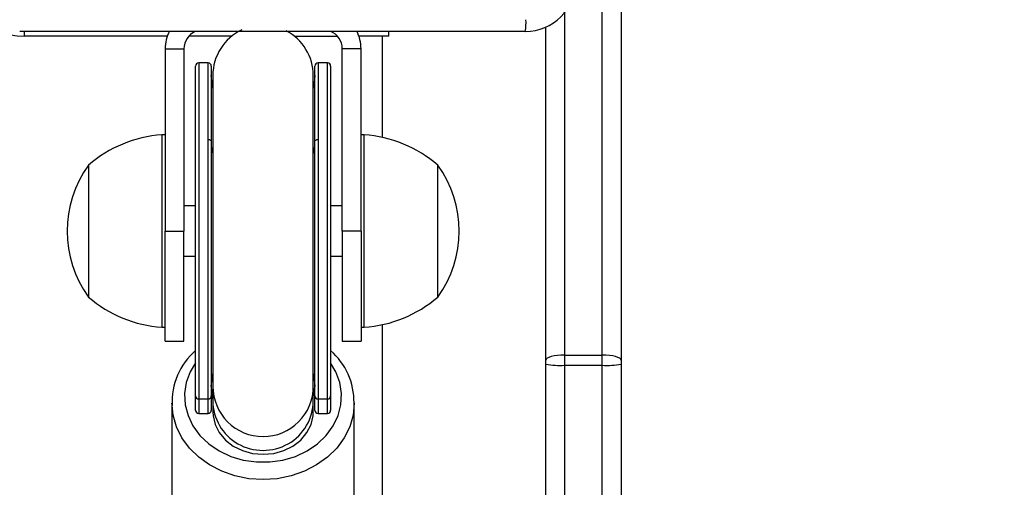
# Model space of a CAD drawing. Units: millimetres. Extents: x 2467 to 3723, y 1567 to 2406.
# Drawn here: x 3127 to 3143, y 1834 to 1841 of the extents above; entities that cross this region are included whole.
import ezdxf

# ---------------------------------------------------------------- set-up
doc = ezdxf.new("R2010")
doc.units = ezdxf.units.MM
doc.header["$LTSCALE"] = 100
doc.header["$PDSIZE"] = -1
doc.layers.add('VP-DIM', color=7, linetype='Continuous')
doc.layers.add('VP-EQ', color=7, linetype='Continuous', true_color=0x8a3492)
doc.dimstyles.get("Standard").update_dxf_attribs({"dimtxt": 14, "dimasz": 20, "dimexe": 20, "dimexo": 50, "dimgap": 20, "dimtad": 0, "dimdec": 0, "dimzin": 0, "dimdsep": 46, "dimtxsty": 'Standard', "dimcen": -0.09, "dimadec": 0, "dimazin": 0, "dimtfac": 1, "dimtdec": 4, "dimtofl": 0, "dimtmove": 0, "dimatfit": 3, "dimfxl": 70, "dimfxlon": 1, "dimtolj": 1, "dimtzin": 0, "dimarcsym": 0})

# ---------------------------------------------------------------- blocks, each defined once
blk = doc.blocks.new('*D21')
at = {"layer": 'Defpoints', "color": 0}
for p in [(3116.69, 2043.828), (3125.291, 1717.423), (3595.273, 1717.423)]:
    blk.add_point(p, dxfattribs=at)
at = {"layer": 'VP-DIM', "color": 0, "lineweight": -2}
for p, q in [((3525.273, 2043.828), (3615.273, 2043.828)), ((3595.273, 2023.828), (3595.273, 1917.542)), ((3595.273, 1737.423), (3595.273, 1840.209)), ((3525.273, 1717.423), (3615.273, 1717.423))]:
    blk.add_line(p, q, dxfattribs=at)
at = {"layer": 'VP-DIM', "color": 0}
for points in [[(3598.606, 2023.828), (3591.939, 2023.828), (3595.273, 2043.828)], [(3591.939, 1737.423), (3598.606, 1737.423), (3595.273, 1717.423)]]:
    blk.add_solid(points, dxfattribs=at)
at = {"layer": 'VP-DIM', "color": 0, "insert": (3595.273, 1878.875), "char_height": 14, "attachment_point": 5, "rotation": 90}
blk.add_mtext('\\A1;326', dxfattribs=at)
blk = doc.blocks.new('*D22')
at = {"layer": 'Defpoints', "color": 0}
for p in [(3093.79, 2243.828), (3093.89, 1567.441), (3703.269, 1567.441)]:
    blk.add_point(p, dxfattribs=at)
at = {"layer": 'VP-DIM', "color": 0, "lineweight": -2}
for p, q in [((3633.269, 2243.828), (3723.269, 2243.828)), ((3703.269, 2223.828), (3703.269, 1944.301)), ((3703.269, 1587.441), (3703.269, 1866.968)), ((3633.269, 1567.441), (3723.269, 1567.441))]:
    blk.add_line(p, q, dxfattribs=at)
at = {"layer": 'VP-DIM', "color": 0}
for points in [[(3706.602, 2223.828), (3699.936, 2223.828), (3703.269, 2243.828)], [(3699.936, 1587.441), (3706.602, 1587.441), (3703.269, 1567.441)]]:
    blk.add_solid(points, dxfattribs=at)
at = {"layer": 'VP-DIM', "color": 0, "insert": (3703.269, 1905.635), "char_height": 14, "attachment_point": 5, "rotation": 90}
blk.add_mtext('\\A1;676', dxfattribs=at)
blk = doc.blocks.new('wd14143')
at = {"color": 7, "linetype": 'Continuous', "lineweight": 25}
for p, q in [((4276.94, 1844.802), (4276.94, 1857.752)), ((4277.24, 1857.673), (4277.24, 1844.723)), ((4275.715, 1849.95), (4267.665, 1849.95)), ((4273.04, 1849.937), (4273.04, 1849.95)), ((4273.54, 1849.875), (4273.54, 1849.95)), ((4276.04, 1844.723), (4276.04, 1850.022)), ((4272.04, 1849.875), (4272.724, 1849.875)), ((4273.54, 1849.875), (4273.066, 1849.875)), ((4273.44, 1848.264), (4273.44, 1849.875)), ((4269.98, 1849.675), (4269.98, 1846.775)), ((4269.98, 1849.675), (4270.28, 1849.675)), ((4270.28, 1849.675), (4270.28, 1846.775)), ((4273.1, 1849.675), (4272.8, 1849.675)), ((4272.8, 1846.775), (4272.8, 1849.675)), ((4273.1, 1846.775), (4273.1, 1849.675)), ((4270.665, 1849.45), (4270.515, 1849.45)), ((4272.565, 1849.45), (4272.415, 1849.45)), ((4270.465, 1844.155), (4270.465, 1849.4)), ((4270.715, 1849.4), (4270.715, 1848.205)), ((4272.365, 1848.205), (4272.365, 1849.4)), ((4272.615, 1849.4), (4272.615, 1844.155)), ((4270.74, 1849.25), (4270.74, 1844.305)), ((4272.34, 1844.305), (4272.34, 1849.25)), ((4269.98, 1848.305), (4269.93, 1848.305)), ((4269.93, 1848.305), (4269.93, 1845.245)), ((4270.665, 1844.105), (4270.665, 1848.232)), ((4270.715, 1848.205), (4270.715, 1844.155)), ((4272.365, 1844.155), (4272.365, 1848.205)), ((4272.415, 1848.232), (4272.415, 1844.105)), ((4273.15, 1848.305), (4273.1, 1848.305)), ((4273.15, 1845.245), (4273.15, 1848.305)), ((4268.76, 1847.825), (4268.76, 1845.725)), ((4274.32, 1845.725), (4274.32, 1847.825)), ((4270.465, 1847.175), (4270.28, 1847.175)), ((4272.8, 1847.175), (4272.615, 1847.175)), ((4269.98, 1845.025), (4269.98, 1846.775)), ((4269.98, 1846.775), (4270.28, 1846.775)), ((4270.28, 1845.025), (4270.28, 1846.775)), ((4272.8, 1846.775), (4272.8, 1845.025)), ((4273.1, 1846.775), (4272.8, 1846.775)), ((4273.1, 1846.775), (4273.1, 1845.025)), ((4270.28, 1846.375), (4270.465, 1846.375)), ((4272.615, 1846.375), (4272.8, 1846.375)), ((4269.93, 1845.245), (4269.98, 1845.245)), ((4273.1, 1845.245), (4273.15, 1845.245)), ((4273.44, 1790.276), (4273.44, 1845.286)), ((4269.98, 1845.025), (4270.28, 1845.025)), ((4272.8, 1845.025), (4273.1, 1845.025)), ((4276.34, 1844.802), (4276.34, 1844.641)), ((4276.34, 1844.802), (4276.94, 1844.802)), ((4276.94, 1844.641), (4276.94, 1844.802)), ((4276.04, 1844.658), (4276.04, 1844.723)), ((4276.04, 1785.128), (4276.04, 1844.658)), ((4276.34, 1844.641), (4276.94, 1844.641)), ((4276.34, 1844.641), (4276.34, 1778.62)), ((4276.94, 1778.62), (4276.94, 1844.641)), ((4277.24, 1844.723), (4277.24, 1844.658)), ((4277.24, 1844.658), (4277.24, 1778.638)), ((4270.74, 1844.305), (4270.74, 1844.075)), ((4272.34, 1844.075), (4272.34, 1844.305)), ((4270.465, 1843.925), (4270.465, 1844.155)), ((4270.715, 1844.155), (4270.715, 1843.925)), ((4272.365, 1843.925), (4272.365, 1844.155)), ((4272.615, 1844.155), (4272.615, 1843.925)), ((4270.09, 1844.038), (4270.09, 1842.568)), ((4270.091, 1844.005), (4270.09, 1844.038)), ((4270.515, 1844.105), (4270.665, 1844.105)), ((4270.515, 1844.105), (4270.515, 1843.875)), ((4270.665, 1843.875), (4270.665, 1844.105)), ((4270.74, 1844.075), (4270.74, 1843.896)), ((4272.34, 1843.896), (4272.34, 1844.075)), ((4272.415, 1844.105), (4272.565, 1844.105)), ((4272.415, 1844.105), (4272.415, 1843.875)), ((4272.565, 1843.875), (4272.565, 1844.105)), ((4272.99, 1842.568), (4272.99, 1844.038)), ((4270.465, 1843.924), (4270.465, 1843.925)), ((4270.515, 1843.875), (4270.665, 1843.875)), ((4270.515, 1843.874), (4270.665, 1843.874)), ((4270.715, 1843.925), (4270.715, 1843.924)), ((4272.365, 1843.924), (4272.365, 1843.925)), ((4272.415, 1843.875), (4272.565, 1843.875)), ((4272.415, 1843.874), (4272.565, 1843.874)), ((4272.615, 1843.925), (4272.615, 1843.924))]:
    blk.add_line(p, q, dxfattribs=at)
at = {"color": 8, "linetype": 'Continuous', "lineweight": 25}
for p, q in [((4276.34, 1850.272), (4276.34, 1844.802)), ((4267.74, 1849.875), (4267.74, 1849.951)), ((4270.015, 1849.875), (4267.74, 1849.875)), ((4271.041, 1849.875), (4270.357, 1849.875)), ((4270.515, 1849.45), (4270.515, 1844.105)), ((4270.665, 1848.232), (4270.665, 1849.45)), ((4272.415, 1849.45), (4272.415, 1848.232)), ((4272.565, 1844.105), (4272.565, 1849.45)), ((4270.515, 1843.875), (4270.515, 1843.874)), ((4270.665, 1843.874), (4270.665, 1843.875)), ((4272.415, 1843.875), (4272.415, 1843.874)), ((4272.565, 1843.874), (4272.565, 1843.875))]:
    blk.add_line(p, q, dxfattribs=at)
at = {"color": 7, "linetype": 'Continuous', "lineweight": 25, "flags": 128}
for points in [[(4270.74, 1849.049), (4270.733, 1849.079), (4270.715, 1849.25)], [(4272.365, 1849.25), (4272.347, 1849.079), (4272.34, 1849.049)], [(4270.665, 1848.232), (4270.675, 1848.232), (4270.685, 1848.23), (4270.693, 1848.228), (4270.701, 1848.224), (4270.707, 1848.22), (4270.712, 1848.215), (4270.714, 1848.21), (4270.715, 1848.205)], [(4272.365, 1848.205), (4272.366, 1848.21), (4272.369, 1848.215), (4272.374, 1848.22), (4272.38, 1848.224), (4272.388, 1848.228), (4272.396, 1848.23), (4272.406, 1848.232), (4272.415, 1848.232)], [(4276.34, 1844.802), (4276.282, 1844.801), (4276.226, 1844.796), (4276.174, 1844.789), (4276.128, 1844.779), (4276.091, 1844.767), (4276.063, 1844.753), (4276.046, 1844.738), (4276.04, 1844.723)], [(4277.24, 1844.723), (4277.235, 1844.738), (4277.218, 1844.753), (4277.19, 1844.767), (4277.153, 1844.779), (4277.107, 1844.789), (4277.055, 1844.796), (4276.999, 1844.801), (4276.94, 1844.802)], [(4270.74, 1843.896), (4270.743, 1843.839), (4270.775, 1843.699), (4270.842, 1843.569), (4270.94, 1843.452), (4271.065, 1843.356), (4271.211, 1843.284), (4271.372, 1843.24), (4271.54, 1843.225), (4271.709, 1843.24), (4271.87, 1843.284), (4272.016, 1843.356), (4272.141, 1843.452), (4272.239, 1843.569), (4272.305, 1843.699), (4272.338, 1843.839), (4272.34, 1843.896)]]:
    blk.add_lwpolyline(points, dxfattribs=at)
at = {"color": 8, "linetype": 'Continuous', "lineweight": 25, "flags": 128}
for points in [[(4270.715, 1848.123), (4270.733, 1848.03), (4270.74, 1848.013)], [(4272.34, 1848.013), (4272.347, 1848.03), (4272.365, 1848.123)], [(4270.465, 1844.682), (4270.381, 1844.538), (4270.318, 1844.368), (4270.291, 1844.192), (4270.301, 1844.014), (4270.345, 1843.84), (4270.424, 1843.675), (4270.535, 1843.524), (4270.675, 1843.39), (4270.84, 1843.279), (4271.025, 1843.192), (4271.225, 1843.133), (4271.434, 1843.103), (4271.646, 1843.103), (4271.855, 1843.133), (4272.055, 1843.192), (4272.24, 1843.279), (4272.405, 1843.39), (4272.545, 1843.524), (4272.657, 1843.675), (4272.736, 1843.84), (4272.78, 1844.014), (4272.789, 1844.192), (4272.762, 1844.368), (4272.7, 1844.538), (4272.615, 1844.682)], [(4270.715, 1844.305), (4270.733, 1844.476), (4270.74, 1844.506)], [(4272.34, 1844.506), (4272.347, 1844.476), (4272.365, 1844.305)], [(4272.99, 1844.043), (4272.99, 1844.038), (4272.973, 1843.848), (4272.919, 1843.663), (4272.832, 1843.486), (4272.713, 1843.324), (4272.566, 1843.179), (4272.393, 1843.055), (4272.199, 1842.955), (4271.988, 1842.882), (4271.767, 1842.837), (4271.54, 1842.822), (4271.314, 1842.837), (4271.092, 1842.882), (4270.882, 1842.955), (4270.688, 1843.055), (4270.515, 1843.179), (4270.367, 1843.324), (4270.248, 1843.486), (4270.161, 1843.663), (4270.108, 1843.848), (4270.091, 1844.005)]]:
    blk.add_lwpolyline(points, dxfattribs=at)
at = {"color": 7, "linetype": 'Continuous', "lineweight": 25}
for centre, radius, start, end in [((4267.74, 1850.975), 1.1, 180, 270), ((4275.715, 1850.75), 0.8, 270.0016, 359.9967), ((4274.861, 1850.093), 0.866, 350.5001, 2.9564), ((4270.58, 1849.675), 0.6, 152.1699, 180), ((4270.58, 1849.675), 0.3, 113.3783, 180), ((4271.54, 1849.25), 0.8, 115.0078, 180), ((4271.54, 1849.25), 0.8, 360, 62.6871), ((4272.5, 1849.675), 0.3, 0, 67.1469), ((4272.5, 1849.675), 0.6, 0, 27.7332), ((4270.515, 1849.4), 0.05, 90, 180), ((4270.665, 1849.4), 0.05, 0, 90), ((4272.415, 1849.4), 0.05, 90, 180), ((4272.565, 1849.4), 0.05, 0, 90), ((4270.066, 1846.31), 2, 93.8754, 130.737), ((4273.015, 1846.31), 2, 49.263, 86.1246), ((4270.212, 1846.775), 1.791, 144.1151, 215.8849), ((4272.869, 1846.775), 1.791, 324.1151, 35.8849), ((4270.066, 1847.241), 2, 229.263, 266.1246), ((4273.015, 1847.241), 2, 273.8754, 310.737), ((4271.18, 1844.056), 1.088, 131.0514, 182.791), ((4271.9, 1844.055), 1.088, 359.4166, 48.8884), ((4276.266, 1845.94), 1.301, 260.0293, 273.2938), ((4277.015, 1845.94), 1.301, 266.7074, 279.9694), ((4270.515, 1844.155), 0.05, 180.0578, 270.0516), ((4270.665, 1844.155), 0.05, 269.9484, 359.9422), ((4272.415, 1844.155), 0.05, 180.0578, 270.0516), ((4272.565, 1844.155), 0.05, 269.964, 359.9266), ((4270.515, 1843.925), 0.05, 180.0578, 270.0516), ((4270.515, 1843.924), 0.05, 180, 270), ((4270.665, 1843.925), 0.05, 269.9484, 359.9422), ((4270.665, 1843.924), 0.05, 270, 0), ((4272.415, 1843.925), 0.05, 180.0578, 270.0516), ((4272.415, 1843.924), 0.05, 180, 270), ((4272.565, 1843.925), 0.05, 269.964, 359.9266), ((4272.565, 1843.924), 0.05, 270, 0)]:
    blk.add_arc(centre, radius, start, end, dxfattribs=at)
at = {"color": 8, "linetype": 'Continuous', "lineweight": 25}
for centre, radius, start, end in [((4271.534, 1844.075), 0.819, 165.8028, 180.024), ((4271.54, 1844.306), 0.799, 180.0492, 270.0619), ((4271.541, 1844.306), 0.799, 269.9381, 359.9508), ((4271.546, 1844.075), 0.82, 359.9817, 14.1914)]:
    blk.add_arc(centre, radius, start, end, dxfattribs=at)
at = {"color": 7, "linetype": 'Continuous', "lineweight": 25}
for centre, major_axis, ratio, start_param, end_param in [((4271.54, 1844.031), (0, -0.926), 0.890941, 4.46558, 4.569618), ((4271.54, 1844.031), (0, -0.926), 0.890941, 1.713567, 1.817605), ((4271.54, 1844.075), (-0.8, 0), 0.985563, 0, 3.141593)]:
    blk.add_ellipse(centre, major_axis=major_axis, ratio=ratio, start_param=start_param, end_param=end_param, dxfattribs=at)
blk = doc.blocks.new('wd14143 2d')
at = {"layer": 'VP-EQ', "color": 0}
blk.add_blockref('wd14143', (-1140.75, -8.73), dxfattribs=at)

msp = doc.modelspace()

# ---------------------------------------------------------------- block references
at = {"layer": 'VP-EQ', "color": 0}
msp.add_blockref('wd14143 2d', (0, 0), dxfattribs=at)

# ---------------------------------------------------------------- dimensions: what is measured, and where the dimension line sits
at = {"layer": 'VP-DIM', "color": 0}
dim = msp.add_linear_dim(base=(3703.269, 1567.441), p1=(3093.79, 2243.828), p2=(3093.89, 1567.441), angle=90, dimstyle='Standard', dxfattribs=at)
dim.commit()
dim.dimension.update_dxf_attribs({"geometry": '*D22', "text_midpoint": (3703.269, 1905.635)})
dim = msp.add_linear_dim(base=(3595.273, 1717.423), p1=(3116.69, 2043.828), p2=(3125.291, 1717.423), angle=90, dimstyle='Standard', dxfattribs=at)
dim.commit()
dim.dimension.update_dxf_attribs({"geometry": '*D21', "text_midpoint": (3595.273, 1878.875), "dimtype": 160})

doc.saveas('drawing.dxf')
